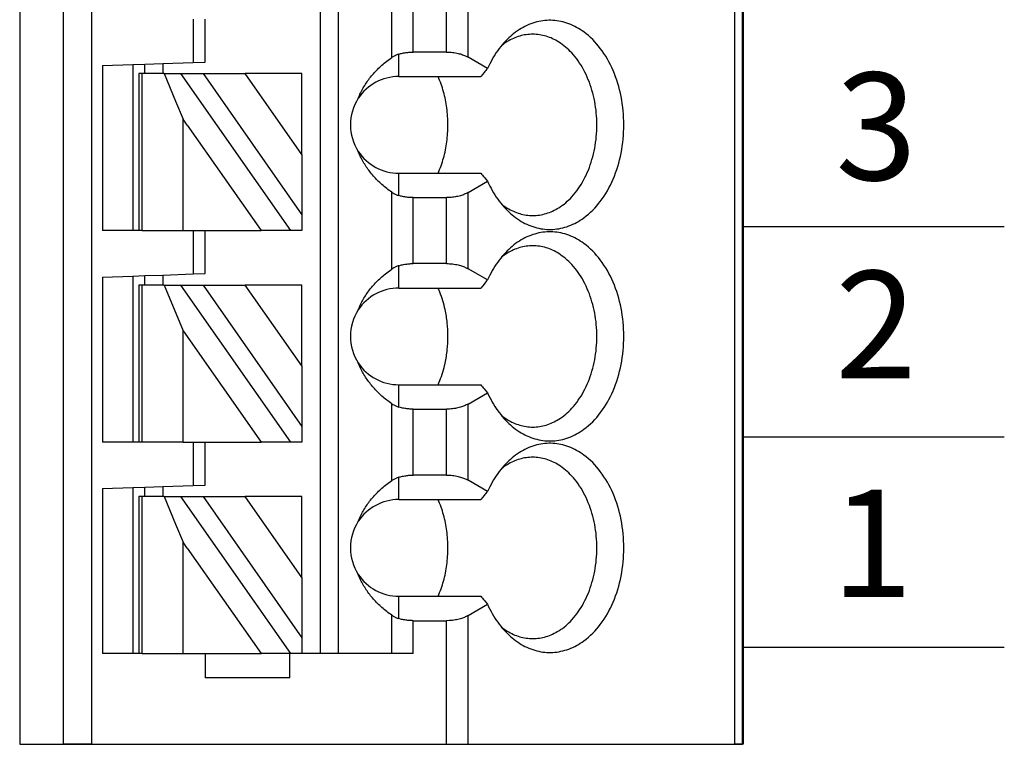
# Model space of a CAD drawing. Extents: x -3.79 to 2.66, y 62.44 to 66.9.
# Drawn here: x 0.41 to 1.05, y 64.98 to 65.45 of the extents above; entities that cross this region are included whole.
import ezdxf

# ---------------------------------------------------------------- set-up
doc = ezdxf.new("R2010")
doc.units = 0
doc.header["$MEASUREMENT"] = 0
doc.layers.get('0').update_dxf_attribs({"linetype": 'CONTINUOUS'})
doc.styles.add('ADESK1', font='romans')

msp = doc.modelspace()

# ---------------------------------------------------------------- linework, layer by layer
at = {"color": 7}
for p, q in [((0.4050491101245348, 65.72414118172715), (0.4050491101245348, 64.97610985172714)), ((0.4335385656637958, 64.97610985172714), (0.433538565663798, 65.72414118172715)), ((0.4520364477932097, 64.97610985172714), (0.4520364477932097, 65.72414118172715)), ((0.6007123072539478, 65.72414118172715), (0.6007123072539478, 65.03516495672714)), ((0.6125233282539475, 65.72414118172715), (0.6125233282539475, 65.03516495672714)), ((0.8705371839903404, 65.72414118172715), (0.8705371839903404, 64.97610985172714)), ((0.8763027972539477, 65.72414118172715), (0.8763027972539477, 64.97610985172714)), ((0.6473809679645961, 65.42349998828055), (0.6473809679645961, 65.47360139517374)), ((0.6970290815175235, 65.42373157121612), (0.6970290815175235, 65.47336981223818)), ((0.6613003897009908, 65.4270603495859), (0.6613003897009908, 65.47004103386838)), ((0.6831096597811306, 65.4270603495859), (0.6831096597811306, 65.47004103386838)), ((0.5180351602539468, 65.44855069172715), (0.5180351602539468, 65.42032297539927)), ((0.5259091742539472, 65.42059794202714), (0.5259091742539472, 65.44855069172715)), ((0.651893398253947, 65.41114912522714), (0.651893398253947, 65.42567866091801)), ((0.6831096597811306, 65.4270603495859), (0.6613003897009908, 65.4270603495859)), ((0.7097351764524755, 65.4163957038851), (0.6970290815175235, 65.42373157121612)), ((0.4589800552539471, 65.41826072569026), (0.4786650902539473, 65.41894814225994)), ((0.4589800552539471, 65.41826072569026), (0.4589800552539471, 65.31075544672714)), ((0.4786650902539473, 65.41894814225994), (0.4865391042539469, 65.4192231088878)), ((0.4786650902539473, 65.41894814225994), (0.4786650902539473, 65.39146409022716)), ((0.4865391042539469, 65.4192231088878), (0.4983501252539475, 65.4196355588296)), ((0.4865391042539469, 65.41311762872715), (0.4865391042539469, 65.4192231088878)), ((0.4983501252539475, 65.4196355588296), (0.5180351602539468, 65.42032297539927)), ((0.4983501252539475, 65.4196355588296), (0.4983501252539475, 65.41311762872715)), ((0.5180351602539468, 65.42032297539927), (0.5259091742539472, 65.42059794202714)), ((0.4826020972539475, 65.41311762872715), (0.4826020972539475, 65.39540109722715)), ((0.4849083425593892, 65.41311762872715), (0.4826020972539475, 65.41311762872715)), ((0.4992025569904679, 65.41311762872715), (0.4849083425593892, 65.41311762872715)), ((0.4849083425593892, 65.39689139402823), (0.4849083425593892, 65.41311762872715)), ((0.4992025569904679, 65.41311762872715), (0.5065968461613664, 65.39511454966173)), ((0.4992025569904679, 65.41311762872715), (0.510017217637889, 65.41311762872715)), ((0.5816919891018837, 65.31075544672714), (0.510017217637889, 65.41311762872715)), ((0.510017217637889, 65.41311762872715), (0.5244358119420167, 65.41311762872715)), ((0.5244358119420167, 65.41311762872715), (0.5889012862539471, 65.32105139008488)), ((0.5244358119420167, 65.41311762872715), (0.551994860942012, 65.41311762872715)), ((0.5889012862539471, 65.41311762872715), (0.551994860942012, 65.41311762872715)), ((0.5889012862539471, 65.36040979098193), (0.551994860942012, 65.41311762872715)), ((0.5889012862539471, 65.36040979098193), (0.5889012862539471, 65.41311762872715)), ((0.651893398253947, 65.41114912522714), (0.7052776247841606, 65.41114912522714)), ((0.4826020972539475, 65.39540109722715), (0.4826020972539475, 65.36390504122713)), ((0.4849083425593892, 65.36241474442606), (0.4849083425593892, 65.39689139402823)), ((0.5065968461613664, 65.39511454966173), (0.5114176253077161, 65.38337726618217)), ((0.4786650902539473, 65.39146409022716), (0.4786650902539473, 65.36784204822713)), ((0.5114176253077161, 65.36973604634682), (0.5114176253077161, 65.38337726618217)), ((0.514097880612089, 65.37954946491166), (0.5114176253077161, 65.38337726618217)), ((0.514097880612089, 65.37954946491166), (0.5622679707286271, 65.31075544672714)), ((0.5114176253077161, 65.31075544672714), (0.5114176253077161, 65.36973604634682)), ((0.4786650902539473, 65.36784204822713), (0.4786650902539473, 65.31075544672714)), ((0.4826020972539475, 65.36390504122713), (0.4826020972539475, 65.31075544672714)), ((0.4849083425593892, 65.31075544672714), (0.4849083425593892, 65.36241474442606)), ((0.5889012862539471, 65.36040979098193), (0.5889012862539471, 65.32105139008488)), ((0.651893398253947, 65.33362747753628), (0.651893398253947, 65.34815701322714)), ((0.651893398253947, 65.34815701322714), (0.7052776247826578, 65.3481570132275)), ((0.6970290815175235, 65.33557456723817), (0.7097351764524755, 65.34291043456919)), ((0.6473809679645961, 65.28570474328055), (0.6473809679645961, 65.33580615017374)), ((0.6613003897009908, 65.33224578886839), (0.6831096597811306, 65.33224578886839)), ((0.6613003897009908, 65.28926510458591), (0.6613003897009908, 65.33224578886839)), ((0.6831096597811306, 65.28926510458591), (0.6831096597811306, 65.33224578886839)), ((0.6970290815175235, 65.28593632621612), (0.6970290815175235, 65.33557456723817)), ((0.5889012862539471, 65.32105139008488), (0.5889012862539471, 65.31075544672714)), ((0.4786650902539473, 65.31075544672714), (0.4589800552539471, 65.31075544672714)), ((0.4826020972539475, 65.31075544672714), (0.4786650902539473, 65.31075544672714)), ((0.4849083425593892, 65.31075544672714), (0.4826020972539475, 65.31075544672714)), ((0.4849083425593892, 65.31075544672714), (0.5114176253077161, 65.31075544672714)), ((0.5114176253077161, 65.31075544672714), (0.5180351602539468, 65.31075544672714)), ((0.5180351602539468, 65.31075544672714), (0.5259091742539472, 65.31075544672714)), ((0.5180351602539468, 65.31075544672714), (0.5180351602539468, 65.28252773039928)), ((0.5259091742539472, 65.31075544672714), (0.5622679707286271, 65.31075544672714)), ((0.5259091742539472, 65.28280269702714), (0.5259091742539472, 65.31075544672714)), ((0.5816919891018837, 65.31075544672714), (0.5622679707286271, 65.31075544672714)), ((0.5889012862539471, 65.31075544672714), (0.5816919891018837, 65.31075544672714)), ((0.651893398253947, 65.27335388022715), (0.651893398253947, 65.287883415918)), ((0.6831096597811306, 65.28926510458591), (0.6613003897009908, 65.28926510458591)), ((0.4589800552539471, 65.28046548069025), (0.4786650902539473, 65.28115289725993)), ((0.4589800552539471, 65.28046548069025), (0.4589800552539471, 65.17296020172715)), ((0.4786650902539473, 65.28115289725993), (0.4865391042539469, 65.2814278638878)), ((0.4786650902539473, 65.28115289725993), (0.4786650902539473, 65.17296020172715)), ((0.4865391042539469, 65.2814278638878), (0.4983501252539475, 65.2818403138296)), ((0.4865391042539469, 65.27532238372714), (0.4865391042539469, 65.2814278638878)), ((0.4983501252539475, 65.2818403138296), (0.5180351602539468, 65.28252773039928)), ((0.4983501252539475, 65.2818403138296), (0.4983501252539475, 65.27532238372714)), ((0.5180351602539468, 65.28252773039928), (0.5259091742539472, 65.28280269702714)), ((0.7097351764524755, 65.2786004588851), (0.6970290815175235, 65.28593632621612)), ((0.4826020972539475, 65.27532238372714), (0.4826020972539475, 65.17296020172715)), ((0.4849083425593892, 65.27532238372714), (0.4826020972539475, 65.27532238372714)), ((0.4992025569904679, 65.27532238372714), (0.4849083425593892, 65.27532238372714)), ((0.4849083425593892, 65.17296020172715), (0.4849083425593892, 65.27532238372714)), ((0.4992025569904679, 65.27532238372714), (0.5114176253077161, 65.24558202118217)), ((0.4992025569904679, 65.27532238372714), (0.510017217637889, 65.27532238372714)), ((0.5816919891018837, 65.17296020172715), (0.510017217637889, 65.27532238372714)), ((0.510017217637889, 65.27532238372714), (0.5244358119420167, 65.27532238372714)), ((0.5244358119420167, 65.27532238372714), (0.5889012862539471, 65.18325614508487)), ((0.5244358119420167, 65.27532238372714), (0.551994860942012, 65.27532238372714)), ((0.5889012862539471, 65.27532238372714), (0.551994860942012, 65.27532238372714)), ((0.5889012862539471, 65.22261454598193), (0.551994860942012, 65.27532238372714)), ((0.5889012862539471, 65.22261454598193), (0.5889012862539471, 65.27532238372714)), ((0.651893398253947, 65.27335388022715), (0.7052776247826578, 65.2733538802268)), ((0.5114176253077161, 65.17296020172715), (0.5114176253077161, 65.24558202118217)), ((0.5114176253077161, 65.24558202118217), (0.5622679707286271, 65.17296020172715)), ((0.5889012862539471, 65.22261454598193), (0.5889012862539471, 65.18325614508487)), ((0.651893398253947, 65.19583223253629), (0.651893398253947, 65.21036176822714)), ((0.651893398253947, 65.21036176822714), (0.7052776247826578, 65.2103617682275)), ((0.6970290815175235, 65.19777932223818), (0.7097351764524755, 65.2051151895692)), ((0.6473809679645961, 65.14790949828055), (0.6473809679645961, 65.19801090517375)), ((0.6970290815175235, 65.14814108121612), (0.6970290815175235, 65.19777932223818)), ((0.6613003897009908, 65.19445054386838), (0.6831096597811306, 65.19445054386838)), ((0.6613003897009908, 65.1514698595859), (0.6613003897009908, 65.19445054386838)), ((0.6831096597811306, 65.1514698595859), (0.6831096597811306, 65.19445054386838)), ((0.5889012862539471, 65.18325614508487), (0.5889012862539471, 65.17296020172715)), ((0.4786650902539473, 65.17296020172715), (0.4589800552539471, 65.17296020172715)), ((0.4826020972539475, 65.17296020172715), (0.4786650902539473, 65.17296020172715)), ((0.4849083425593892, 65.17296020172715), (0.4826020972539475, 65.17296020172715)), ((0.5114176253077161, 65.17296020172715), (0.4849083425593892, 65.17296020172715)), ((0.5114176253077161, 65.17296020172715), (0.5180351602539468, 65.17296020172715)), ((0.5180351602539468, 65.17296020172715), (0.5180351602539468, 65.14473248539927)), ((0.5180351602539468, 65.17296020172715), (0.5259091742539472, 65.17296020172715)), ((0.5259091742539472, 65.14500745202714), (0.5259091742539472, 65.17296020172715)), ((0.5259091742539472, 65.17296020172715), (0.5622679707286271, 65.17296020172715)), ((0.5816919891018837, 65.17296020172715), (0.5622679707286271, 65.17296020172715)), ((0.5889012862539471, 65.17296020172715), (0.5816919891018837, 65.17296020172715)), ((0.6831096597811306, 65.1514698595859), (0.6613003897009908, 65.1514698595859)), ((0.5180351602539468, 65.14473248539927), (0.5259091742539472, 65.14500745202714)), ((0.651893398253947, 65.13555863522714), (0.651893398253947, 65.150088170918)), ((0.7097351764524755, 65.1408052138851), (0.6970290815175235, 65.14814108121612)), ((0.4589800552539471, 65.14267023569026), (0.4786650902539473, 65.14335765225994)), ((0.4589800552539471, 65.14267023569026), (0.4589800552539471, 65.03516495672714)), ((0.4786650902539473, 65.14335765225994), (0.4865391042539469, 65.1436326188878)), ((0.4786650902539473, 65.14335765225994), (0.4786650902539473, 65.11587360022716)), ((0.4865391042539469, 65.1436326188878), (0.4983501252539475, 65.1440450688296)), ((0.4865391042539469, 65.13752713872714), (0.4865391042539469, 65.1436326188878)), ((0.4983501252539475, 65.1440450688296), (0.5180351602539468, 65.14473248539927)), ((0.4983501252539475, 65.1440450688296), (0.4983501252539475, 65.13752713872714)), ((0.4849083425593892, 65.13752713872714), (0.4826020972539475, 65.13752713872714)), ((0.4826020972539475, 65.13752713872714), (0.4826020972539475, 65.11981060722715)), ((0.4992025569904679, 65.13752713872714), (0.4849083425593892, 65.13752713872714)), ((0.4849083425593892, 65.12130090402823), (0.4849083425593892, 65.13752713872714)), ((0.4992025569904679, 65.13752713872714), (0.510017217637889, 65.13752713872714)), ((0.4992025569904679, 65.13752713872714), (0.5065968461613664, 65.11952405966173)), ((0.5816919891018837, 65.03516495672714), (0.510017217637889, 65.13752713872714)), ((0.510017217637889, 65.13752713872714), (0.5244358119420167, 65.13752713872714)), ((0.5244358119420167, 65.13752713872714), (0.5889012862539471, 65.04546090008488)), ((0.5244358119420167, 65.13752713872714), (0.551994860942012, 65.13752713872714)), ((0.5889012862539471, 65.08481930098193), (0.551994860942012, 65.13752713872714)), ((0.5889012862539471, 65.13752713872714), (0.551994860942012, 65.13752713872714)), ((0.5889012862539471, 65.08481930098193), (0.5889012862539471, 65.13752713872714)), ((0.651893398253947, 65.13555863522714), (0.7052776247826578, 65.13555863522679)), ((0.4826020972539475, 65.11981060722715), (0.4826020972539475, 65.08831455122713)), ((0.4849083425593892, 65.08682425442606), (0.4849083425593892, 65.12130090402823)), ((0.5065968461613664, 65.11952405966173), (0.5114176253077161, 65.10778677618217)), ((0.4786650902539473, 65.11587360022716), (0.4786650902539473, 65.09225155822713)), ((0.514097880612089, 65.10395897491166), (0.5114176253077161, 65.10778677618217)), ((0.5114176253077161, 65.0941455563468), (0.5114176253077161, 65.10778677618217)), ((0.514097880612089, 65.10395897491166), (0.5622679707286271, 65.03516495672714)), ((0.5114176253077161, 65.03516495672714), (0.5114176253077161, 65.0941455563468)), ((0.4786650902539473, 65.09225155822713), (0.4786650902539473, 65.03516495672714)), ((0.4826020972539475, 65.08831455122713), (0.4826020972539475, 65.03516495672714)), ((0.4849083425593892, 65.03516495672714), (0.4849083425593892, 65.08682425442606)), ((0.5889012862539471, 65.08481930098193), (0.5889012862539471, 65.04546090008488)), ((0.6518933982539479, 65.05803698753628), (0.651893398253947, 65.07256652322714)), ((0.651893398253947, 65.07256652322714), (0.7052776247826578, 65.0725665232275)), ((0.6970290815175235, 65.05998407723817), (0.7097351764524755, 65.06731994456919)), ((0.6473809679645961, 65.03516495672714), (0.6473809679645961, 65.06021566017374)), ((0.6613003897009908, 65.05665529886838), (0.6831096597811306, 65.05665529886838)), ((0.6613003897009908, 65.03516495672714), (0.6613003897009908, 65.05665529886838)), ((0.6831096597811306, 64.97610985172714), (0.6831096597811306, 65.05665529886838)), ((0.6970290815175235, 64.97610985172714), (0.6970290815175235, 65.05998407723817)), ((0.5889012862539471, 65.04546090008488), (0.5889012862539471, 65.03516495672714)), ((0.4786650902539473, 65.03516495672714), (0.4589800552539471, 65.03516495672714)), ((0.4826020972539475, 65.03516495672714), (0.4786650902539473, 65.03516495672714)), ((0.4849083425593892, 65.03516495672714), (0.4826020972539475, 65.03516495672714)), ((0.4849083425593892, 65.03516495672714), (0.5114176253077161, 65.03516495672714)), ((0.5114176253077161, 65.03516495672714), (0.5259091742539472, 65.03516495672714)), ((0.5259091742539472, 65.03516495672714), (0.5622679707286271, 65.03516495672714)), ((0.5259091742539472, 65.03516495672714), (0.5259091742539472, 65.01941692872714)), ((0.5810272722539476, 65.03516495672714), (0.5622679707286271, 65.03516495672714)), ((0.5810272722539476, 65.01941692872714), (0.5810272722539476, 65.03516495672714)), ((0.5816919891018837, 65.03516495672714), (0.5810272722539476, 65.03516495672714)), ((0.5889012862539471, 65.03516495672714), (0.5816919891018837, 65.03516495672714)), ((0.6007123072539478, 65.03516495672714), (0.5889012862539471, 65.03516495672714)), ((0.6125233282539475, 65.03516495672714), (0.6007123072539478, 65.03516495672714)), ((0.6473809679645961, 65.03516495672714), (0.6125233282539475, 65.03516495672714)), ((0.6613003897009908, 65.03516495672714), (0.6473809679645961, 65.03516495672714)), ((0.5810272722539476, 65.01941692872714), (0.5259091742539472, 65.01941692872714)), ((0.4050491101245348, 64.97610985172714), (0.4335385656637958, 64.97610985172714)), ((0.4520364477932097, 64.97610985172714), (0.4335385656637958, 64.97610985172714)), ((0.4520364477932097, 64.97610985172714), (0.6831096597811306, 64.97610985172714)), ((0.6831096597811306, 64.97610985172714), (0.6970290815175235, 64.97610985172714)), ((0.6970290815175235, 64.97610985172714), (0.8705371839903404, 64.97610985172714)), ((0.8763027972539477, 64.97610985172714), (0.8705371839903404, 64.97610985172714))]:
    msp.add_line(p, q, dxfattribs=at)
for p, q in [((0.8758619572539468, 64.97610985172714), (0.8758619572539468, 65.72410985172715)), ((0.8763027972539479, 64.97614118172714), (0.8763027972539479, 65.72414118172715)), ((1.046302797253948, 65.31314118172715), (0.8763027972539479, 65.31314118172715)), ((1.046302797253948, 65.17614118172715), (0.8763027972539479, 65.17614118172715)), ((1.046302797253948, 65.03914118172715), (0.8763027972539479, 65.03914118172715)), ((0.4050491101245348, 64.97610985172714), (0.8758619572539468, 64.97610985172714))]:
    msp.add_line(p, q)
for points in [[(0.7224975817981538, 65.32401108631556, 0.06121825952892566), (0.731700481713522, 65.31679786346982, 0.07024021794567042), (0.7417604366538559, 65.31258918074211, 0.07656731959564589), (0.7522805554599121, 65.31156232246585, 0.0756963128634238), (0.7626539760474178, 65.3137765238422, 0.06956247629544901), (0.7724703482134871, 65.31913329455983, 0.07392780860021884), (0.7831981688048617, 65.32983433196718, 0.06166999807170142), (0.7914856625899307, 65.3442329209397, 0.05303634222040611), (0.7967176762692056, 65.36126044385394, 0.04908506975421902), (0.7985059439723075, 65.37965306922715, 0.04840761280192784), (0.7967176762692056, 65.39804569460034, 0.05185963822030554), (0.7914856625899307, 65.41507321751457, 0.05888570821127584), (0.7831981688048617, 65.4294718064871, 0.07078930892857276), (0.7724703482134871, 65.44017284389446, 0.06705331770562722), (0.7626539760474178, 65.4455296146121, 0.07463122097989355), (0.7522805554599121, 65.44774381598845, 0.07713826236667655), (0.7417604366538559, 65.44671695771217, 0.07207691943746392), (0.731700481713522, 65.44250827498448, 0.06383073927341967), (0.7224975817981538, 65.43529505213873)], [(0.7224975817981538, 65.43529505213873, 0.02838132475321183), (0.7183338022011445, 65.43062359432733, 0.02625782813483822), (0.7145671968580554, 65.4253446795941, 0.02448799488927028), (0.7112312221725223, 65.41950785222214), (0.7097351764524755, 65.4163957038851)], [(0.7391830358648188, 65.43870817422714, 0.03605382301915466), (0.7349174071145455, 65.43839926753849, 0.03529952140001661), (0.7307126273974425, 65.43748047512815, 0.03400798740129421), (0.726600932069172, 65.43596368847965, 0.03235688505472073), (0.722614556485397, 65.43386079907643, 0.03052235062566892), (0.7187857360017795, 65.431183698402)], [(0.7391830358648188, 65.32059796422715, 0.07328393661697154), (0.7478708452552074, 65.32189020662378, 0.06825797326515444), (0.7561567880170874, 65.32569669119731, 0.07500664376280382), (0.7646130571477463, 65.33281147568933, 0.06282665838779944), (0.7723050442969952, 65.3436895882374, 0.05382496876559553), (0.777767084530701, 65.35706879976452, 0.04816251113562678), (0.78058254723291, 65.37192857785041, 0.04636043301241308), (0.78058254723291, 65.38737756060388, 0.04735763816090374), (0.777767084530701, 65.40223733868976, 0.05211134857854895), (0.7723050442969952, 65.4156165502169, 0.06016236410191064), (0.7646130571477463, 65.42649466276497, 0.05769434939815107), (0.7561567880170874, 65.43360944725697, 0.06629531554401961), (0.7478708452552074, 65.4374159318305, 0.07279900565059742), (0.7391830358648188, 65.43870817422714)], [(0.625587532228201, 65.39697366264049, -0.0363463232013847), (0.6287876677722353, 65.40369318375294, -0.03468189994348848), (0.6329751653400151, 65.4100005437329, -0.03302741275467957), (0.6380917163374451, 65.41582477108362, -0.03151277608279524), (0.6440790121704283, 65.42109489430825), (0.6473809679645961, 65.42349998828055)], [(0.651893398253947, 65.42567866091801, 0.02474591058404439), (0.6502585384733401, 65.4250746049066), (0.6494792956890145, 65.42471833864579, 0.01519950730372442), (0.6485465511585162, 65.42422689438526, 0.01381606968670837), (0.6477385156705693, 65.42373746781739), (0.6473809679645961, 65.42349998828055)], [(0.651893398253947, 65.42567866091801, -0.02343550157491548), (0.6544459056360554, 65.42634908886967, -0.02177882923096162), (0.6571272222237439, 65.42680202142147, -0.02089910895592596), (0.6598960567416987, 65.42703139375578), (0.6613003897009908, 65.4270603495859)], [(0.6831096597811306, 65.4270603495859, -0.02840195169181318), (0.6869500194160278, 65.42684197068971, -0.02977840434055038), (0.6906427965411566, 65.42619522827411, -0.0259450778067032), (0.6933960702838902, 65.42538522443175, -0.02895978890624083), (0.695892262688321, 65.42433821545863), (0.6970290815175235, 65.42373157121612)], [(0.7097351764524755, 65.4163957038851, 0.001498186770006143), (0.7074942128760271, 65.41377512817309), (0.7063734880650983, 65.41245192875641), (0.7052776247841606, 65.41114912522714)], [(0.6775232747932205, 65.34815701322714, 0.03726499863048954), (0.6810598956570817, 65.35803635083803, 0.03458812527753628), (0.6832239219393741, 65.36862859997053, 0.03348553796074143), (0.6839580075983132, 65.37965306922715, 0.03319290832415431), (0.6832239219393741, 65.39067753848376, 0.03414319986341292), (0.6810598956570817, 65.40126978761626, 0.0366493799250997), (0.6775232747932205, 65.41114912522714)], [(0.6473809679645961, 65.33580615017374, -0.03034218913826048), (0.6409801654366238, 65.34077260702405, -0.03179140739059334), (0.6354209534471553, 65.34632865374881, -0.03344427021945772), (0.6307616405902876, 65.35240331885126, -0.03522070189926937), (0.6270605354601186, 65.35892563083456), (0.625587532228201, 65.36233247581379)], [(0.7052776247826578, 65.3481570132275, 0.001715921628246783), (0.7074942128760271, 65.34553101028119), (0.708601890236713, 65.34423168278212), (0.7097351764524755, 65.34291043456919)], [(0.7097351764524755, 65.34291043456919, 0.02332088937626747), (0.7128432896578674, 65.33681322998402, 0.0248755053236942), (0.7163987617226328, 65.33124916589603, 0.02679459897789037), (0.720368136243136, 65.32626778658833), (0.7224975817981538, 65.32401108631556)], [(0.6473809679645961, 65.33580615017374, 0.02444634050465064), (0.6487509200299653, 65.33496513558318), (0.6494792956890136, 65.3345877998085, 0.01594984417209577), (0.6505054325047497, 65.33412825225876, 0.01408221212530299), (0.6514545452024598, 65.33377163914805), (0.651893398253947, 65.33362747753628)], [(0.6613003897009908, 65.33224578886839, -0.0205838386391854), (0.6585032804461455, 65.33236110678737, -0.02102217159626864), (0.6557730434839093, 65.33270301733263, -0.02216811696109959), (0.6531509700895968, 65.33326545568656), (0.651893398253947, 65.33362747753628)], [(0.6970290815175235, 65.33557456723817, -0.0320831020561259), (0.6946792760276232, 65.33441594030137, -0.02809247656162701), (0.692048594205581, 65.3334851390264, -0.03168129574455404), (0.6888217083579868, 65.33273478049554, -0.02923341673350533), (0.6850414348466276, 65.33230064591346), (0.6831096597811306, 65.33224578886839)], [(0.7187857360017795, 65.3281224400523, 0.02993030895500109), (0.722614556485397, 65.32544533937786, 0.03183934112300594), (0.726600932069172, 65.32334244997465, 0.03361353347444208), (0.7307126273974425, 65.32182566332614, 0.0350803103343328), (0.7349174071145455, 65.3209068709158, 0.03605438642570478), (0.7391830358648188, 65.32059796422715)], [(0.7224975817981538, 65.18621584131557, 0.06121825952892815), (0.731700481713522, 65.17900261846982, 0.07024021794567238), (0.7417604366538559, 65.17479393574212, 0.0765673195956435), (0.7522805554599121, 65.17376707746585, 0.07569631286342214), (0.7626539760474178, 65.17598127884219, 0.06956247629544836), (0.7724703482134871, 65.18133804955984, 0.07392780860021975), (0.7831981688048617, 65.19203908696718, 0.06166999807170142), (0.7914856625899307, 65.20643767593971, 0.05303634222040617), (0.7967176762692056, 65.22346519885394, 0.04908506975421906), (0.7985059439723075, 65.24185782422714, 0.04840761280192779), (0.7967176762692056, 65.26025044960035, 0.05185963822030596), (0.7914856625899307, 65.27727797251458, 0.05888570821127567), (0.7831981688048617, 65.29167656148711, 0.07078930892857466), (0.7724703482134871, 65.30237759889445, 0.06705331770563135), (0.7626539760474178, 65.30773436961209, 0.07463122097989039), (0.7522805554599121, 65.30994857098844, 0.07713826236667366), (0.7417604366538559, 65.30892171271218, 0.07207691943745777), (0.731700481713522, 65.30471302998447, 0.06383073927341984), (0.7224975817981538, 65.29749980713872)], [(0.7391830358648188, 65.30091292922714, 0.03605382301915109), (0.7349174071145455, 65.30060402253848, 0.03529952140001718), (0.7307126273974425, 65.29968523012816, 0.03400798740129658), (0.726600932069172, 65.29816844347964, 0.03235688505472654), (0.722614556485397, 65.29606555407642, 0.03052235062566301), (0.7187857360017795, 65.29338845340199)], [(0.7391830358648188, 65.18280271922714, 0.07328393661697154), (0.7478708452552074, 65.18409496162379, 0.06825797326515444), (0.7561567880170874, 65.18790144619732, 0.07500664376280482), (0.7646130571477463, 65.19501623068932, 0.06282665838779912), (0.7723050442969952, 65.20589434323739, 0.05382496876559553), (0.777767084530701, 65.21927355476453, 0.04816251113562678), (0.78058254723291, 65.2341333328504, 0.04636043301241313), (0.78058254723291, 65.24958231560387, 0.04735763816090412), (0.777767084530701, 65.26444209368977, 0.05211134857854926), (0.7723050442969952, 65.2778213052169, 0.06016236410191206), (0.7646130571477463, 65.28869941776496, 0.05769434939814973), (0.7561567880170874, 65.29581420225698, 0.06629531554401528), (0.7478708452552074, 65.29962068683051, 0.07279900565059673), (0.7391830358648188, 65.30091292922714)], [(0.7224975817981538, 65.29749980713872, 0.02838132475321354), (0.7183338022011445, 65.29282834932734, 0.02625782813483801), (0.7145671968580554, 65.2875494345941, 0.02448799488927311), (0.7112312221725223, 65.28171260722213), (0.7097351764524755, 65.2786004588851)], [(0.651893398253947, 65.287883415918, 0.01398759771149431), (0.6509909807189618, 65.28757292346154, 0.01581758915000556), (0.6500006282610022, 65.28716662531974), (0.6494792956890145, 65.28692309364578, 0.0240630006269267), (0.6480511425685624, 65.28613907701656), (0.6473809679645961, 65.28570474328055)], [(0.651893398253947, 65.287883415918, -0.02343550157493378), (0.6544459056360554, 65.28855384386968, -0.02177882923097759), (0.6571272222237439, 65.28900677642146, -0.02089910895593226), (0.6598960567416987, 65.28923614875579), (0.6613003897009908, 65.28926510458591)], [(0.6831096597811306, 65.28926510458591, -0.0284019516918135), (0.6869500194160278, 65.28904672568972, -0.0297784043405455), (0.6906427965411566, 65.28839998327412, -0.02594507780669487), (0.6933960702838902, 65.28758997943174, -0.0289597889062327), (0.695892262688321, 65.28654297045863), (0.6970290815175235, 65.28593632621612)], [(0.625587532228201, 65.2591784176405, -0.03634632320138186), (0.6287876677722353, 65.26589793875294, -0.03468189994348567), (0.6329751653400151, 65.27220529873291, -0.03302741275468395), (0.6380917163374451, 65.27802952608361, -0.03151277608280156), (0.6440790121704283, 65.28329964930825), (0.6473809679645961, 65.28570474328055)], [(0.6820995102455316, 65.259279720696, 0.0196802200143505), (0.6805845884845296, 65.26511105174256, 0.02048292597427763), (0.6786463622787156, 65.27068130863117), (0.6775232747932205, 65.27335388022715)], [(0.7097351764524755, 65.2786004588851, 0.001498186770001133), (0.7074942128760271, 65.2759798831731), (0.7063734922470171, 65.2746566887109), (0.7052776247826578, 65.2733538802268)], [(0.6820995102455316, 65.2244359277583, 0.02727104873096818), (0.6834933645497752, 65.23307248677828, 0.02648419362638496), (0.6839579826511897, 65.24185782422714, 0.02644631802430144), (0.6834933645497752, 65.250643161676, 0.027158786623498), (0.6820995102455316, 65.259279720696)], [(0.6473809679645961, 65.19801090517375, -0.03034218913826352), (0.6409801654366238, 65.20297736202404, -0.031791407390592), (0.6354209534471553, 65.20853340874882, -0.03344427021945287), (0.6307616405902876, 65.21460807385125, -0.0352207018992663), (0.6270605354601186, 65.22113038583457), (0.625587532228201, 65.2245372308138)], [(0.6775232747932205, 65.21036176822714, 0.02124216121642703), (0.6796674354803813, 65.21578390318986, 0.02026023751088354), (0.6813959153774758, 65.22149055877308), (0.6820995102455316, 65.2244359277583)], [(0.7052776247826578, 65.2103617682275, 0.001715921565342253), (0.7074942128760271, 65.2077357652812), (0.7086017705397514, 65.20643657775533), (0.7097351764524755, 65.2051151895692)], [(0.7097351764524755, 65.2051151895692, 0.02332088937626455), (0.7128432896578674, 65.19901798498402, 0.02487550532369295), (0.7163987617226328, 65.19345392089603, 0.02679459897788778), (0.720368136243136, 65.18847254158834), (0.7224975817981538, 65.18621584131557)], [(0.6473809679645961, 65.19801090517375, 0.02444634050460983), (0.6487509200299528, 65.19716989058318), (0.6494792956890136, 65.19679255480851, 0.01594984417201709), (0.6505054325047488, 65.19633300725876, 0.01408221212521262), (0.6514545452024589, 65.19597639414806), (0.651893398253947, 65.19583223253629)], [(0.6970290815175235, 65.19777932223818, -0.0320831020561259), (0.6946792760276232, 65.19662069530138, -0.02809247656162108), (0.692048594205581, 65.1956898940264, -0.0316812957445566), (0.6888217083579868, 65.19493953549555, -0.0292334167335099), (0.6850414348466276, 65.19450540091347), (0.6831096597811306, 65.19445054386838)], [(0.6613003897009908, 65.19445054386838, -0.02058383863917292), (0.6585032804461455, 65.19456586178738, -0.02102217159625251), (0.6557730434839093, 65.19490777233264, -0.02216811696107295), (0.6531509700895968, 65.19547021068657), (0.651893398253947, 65.19583223253629)], [(0.7187857360017795, 65.1903271950523, 0.02993030895499791), (0.722614556485397, 65.18765009437786, 0.03183934112299924), (0.726600932069172, 65.18554720497464, 0.0336135334744457), (0.7307126273974425, 65.18403041832613, 0.03508031033432103), (0.7349174071145455, 65.1831116259158, 0.03605438642570277), (0.7391830358648188, 65.18280271922714)], [(0.7224975817981538, 65.04842059631557, 0.06121825952892269), (0.731700481713522, 65.04120737346982, 0.07024021794566254), (0.7417604366538559, 65.03699869074211, 0.07656731959563967), (0.7522805554599121, 65.03597183246585, 0.07569631286342407), (0.7626539760474178, 65.0381860338422, 0.06956247629544487), (0.7724703482134871, 65.04354280455983, 0.07392780860021471), (0.7831981688048617, 65.05424384196718, 0.0616699980716993), (0.7914856625899307, 65.0686424309397, 0.05303634222040711), (0.7967176762692056, 65.08566995385394, 0.04908506975421839), (0.7985059439723075, 65.10406257922715, 0.04840761280192776), (0.7967176762692056, 65.12245520460034, 0.05185963822030583), (0.7914856625899307, 65.13948272751458, 0.05888570821127635), (0.7831981688048617, 65.1538813164871, 0.0707893089285751), (0.7724703482134871, 65.16458235389445, 0.06705331770563346), (0.7626539760474178, 65.1699391246121, 0.07463122097989104), (0.7522805554599121, 65.17215332598845, 0.07713826236667481), (0.7417604366538559, 65.17112646771217, 0.0720769194374566), (0.731700481713522, 65.16691778498446, 0.06383073927342041), (0.7224975817981538, 65.15970456213873)], [(0.7224975817981538, 65.15970456213873, 0.02838132475320787), (0.7183338022011445, 65.15503310432733, 0.02625782813483071), (0.7145671968580554, 65.1497541895941, 0.0244879948892692), (0.7112312221725223, 65.14391736222214), (0.7097351764524755, 65.1408052138851)], [(0.7391830358648188, 65.16311768422715, 0.03605382301915463), (0.7349174071145455, 65.16280877753849, 0.03529952140002869), (0.7307126273974425, 65.16188998512816, 0.03400798740130179), (0.726600932069172, 65.16037319847965, 0.03235688505472423), (0.722614556485397, 65.15827030907643, 0.03052235062566265), (0.7187857360017795, 65.155593208402)], [(0.7391830358648188, 65.04500747422715, 0.07328393661697154), (0.7478708452552074, 65.04629971662378, 0.06825797326515094), (0.7561567880170874, 65.05010620119731, 0.0750066437628036), (0.7646130571477463, 65.05722098568933, 0.06282665838779856), (0.7723050442969952, 65.0680990982374, 0.05382496876559499), (0.777767084530701, 65.08147830976452, 0.04816251113562733), (0.78058254723291, 65.09633808785041, 0.04636043301241328), (0.78058254723291, 65.11178707060388, 0.04735763816090385), (0.777767084530701, 65.12664684868976, 0.05211134857854934), (0.7723050442969952, 65.1400260602169, 0.06016236410191064), (0.7646130571477463, 65.15090417276497, 0.05769434939814871), (0.7561567880170874, 65.15801895725697, 0.06629531554401501), (0.7478708452552074, 65.1618254418305, 0.07279900565059931), (0.7391830358648188, 65.16311768422715)], [(0.651893398253947, 65.150088170918, -0.02343550157487838), (0.6544459056360554, 65.15075859886967, -0.02177882923095583), (0.6571272222237439, 65.15121153142147, -0.02089910895591984), (0.6598960567416987, 65.15144090375578), (0.6613003897009908, 65.1514698595859)], [(0.6831096597811306, 65.1514698595859, -0.02840195169180852), (0.6869500194160278, 65.15125148068971, -0.02977840434055948), (0.6906427965411566, 65.15060473827411, -0.02594507780669741), (0.6933960702838902, 65.14979473443175, -0.02895978890622906), (0.695892262688321, 65.14874772545863), (0.6970290815175235, 65.14814108121612)], [(0.625587532228201, 65.12138317264049, -0.0363463232013827), (0.6287876677722353, 65.12810269375294, -0.0346818999434822), (0.6329751653400151, 65.1344100537329, -0.03302741275467944), (0.6380917163374451, 65.14023428108362, -0.03151277608279991), (0.6440790121704283, 65.14550440430826), (0.6473809679645961, 65.14790949828055)], [(0.651893398253947, 65.150088170918, 0.01398759771193261), (0.6509909807188969, 65.14977767846152, 0.01581758914924835), (0.6500006282609632, 65.14937138031972), (0.6494792956890145, 65.14912784864578, 0.01356548236840495), (0.648690731798919, 65.14871729498623, 0.01543549402880324), (0.6478305746543493, 65.14820596515493), (0.6473809679645961, 65.14790949828055)], [(0.7097351764524755, 65.1408052138851, 0.001498186770003979), (0.7074942128760271, 65.13818463817309), (0.7063734922148615, 65.1368614436728), (0.7052776247826578, 65.13555863522679)], [(0.6775232747932205, 65.07256652322714, 0.03726499863048786), (0.6810598956570817, 65.08244586083804, 0.03458812527753509), (0.6832239219393741, 65.09303810997054, 0.03348553796074187), (0.6839580075983132, 65.10406257922715, 0.03319290832415411), (0.6832239219393741, 65.11508704848376, 0.03414319986341466), (0.6810598956570817, 65.12567929761626, 0.03664937992509838), (0.6775232747932205, 65.13555863522714)], [(0.6473809679645961, 65.06021566017374, -0.03034218913825996), (0.6409801654366238, 65.06518211702405, -0.03179140739059434), (0.6354209534471553, 65.07073816374881, -0.03344427021945515), (0.6307616405902876, 65.07681282885126, -0.03522070189926025), (0.6270605354601186, 65.08333514083456), (0.625587532228201, 65.08674198581379)], [(0.7052776247826578, 65.0725665232275, 0.001715915231162532), (0.7074942128760271, 65.0699405202812), (0.7086017705397487, 65.06864133275533), (0.7097351764524755, 65.06731994456919)], [(0.7097351764524755, 65.06731994456919, 0.02332088937626487), (0.7128432896578674, 65.06122273998402, 0.02487550532368611), (0.7163987617226328, 65.05565867589603, 0.02679459897788689), (0.720368136243136, 65.05067729658833), (0.7224975817981538, 65.04842059631557)], [(0.6473809679645961, 65.06021566017374, 0.01560213097670498), (0.6482681385128797, 65.05965032918336, 0.01367694006706885), (0.6490954267713884, 65.05919059179567), (0.6494792956890136, 65.0589973098085, 0.0159498441706079), (0.6505054325046173, 65.05853776225881, 0.01408221212662369), (0.651454545202363, 65.0581811491481), (0.6518933982539479, 65.05803698753628)], [(0.6613003897009908, 65.05665529886838, -0.02058383863919785), (0.6585032804461455, 65.05677061678738, -0.02102217159626579), (0.6557730434839093, 65.05711252733263, -0.02216811696110639), (0.6531509700895968, 65.05767496568656), (0.6518933982539479, 65.05803698753628)], [(0.6970290815175235, 65.05998407723817, -0.03208310205612591), (0.6946792760276232, 65.05882545030137, -0.02809247656159741), (0.692048594205581, 65.0578946490264, -0.03168129574455395), (0.6888217083579868, 65.05714429049554, -0.02923341673352821), (0.6850414348466276, 65.05671015591346), (0.6831096597811306, 65.05665529886838)], [(0.7187857360017795, 65.0525319500523, 0.02993030895500698), (0.722614556485397, 65.04985484937787, 0.03183934112300594), (0.726600932069172, 65.04775195997465, 0.03361353347444184), (0.7307126273974425, 65.04623517332614, 0.03508031033430944), (0.7349174071145455, 65.0453163809158, 0.03605438642572709), (0.7391830358648188, 65.04500747422715)]]:
    msp.add_lwpolyline(points, format="xyb", dxfattribs=at)
for centre, radius, start, end in [((0.651893398253947, 65.37965306922715), 0.03149605599999999, 90, 146.6378603317344), ((0.651893398253947, 65.37965306922715), 0.03149605599999998, 146.6378603317344, 213.3621396682965), ((0.651893398253947, 65.37965306922715), 0.03149605599999999, 213.3621396682965, 270), ((0.651893398253947, 65.24185782422714), 0.031496056, 90, 146.6378603317035), ((0.651893398253947, 65.24185782422714), 0.03149605599999999, 146.6378603317035, 213.3621396682656), ((0.651893398253947, 65.24185782422714), 0.03149605599999999, 213.3621396682656, 270), ((0.651893398253947, 65.10406257922715), 0.03149605599999999, 90, 146.6378603317344), ((0.651893398253947, 65.10406257922715), 0.03149605600000001, 146.6378603317344, 213.3621396682965), ((0.651893398253947, 65.10406257922715), 0.03149605599999999, 213.3621396682965, 270)]:
    msp.add_arc(centre, radius, start, end, dxfattribs=at)

# ---------------------------------------------------------------- texts
at = {"style": 'ADESK1'}
for s, p in [('3', (0.9363740337617641, 65.34367916521813)), ('2', (0.9361958175525515, 65.21448362886278)), ('1', (0.9336655947684807, 65.07200124036423))]:
    msp.add_text(s, height=0.07, dxfattribs=at).set_placement(p)

doc.saveas('drawing.dxf')
